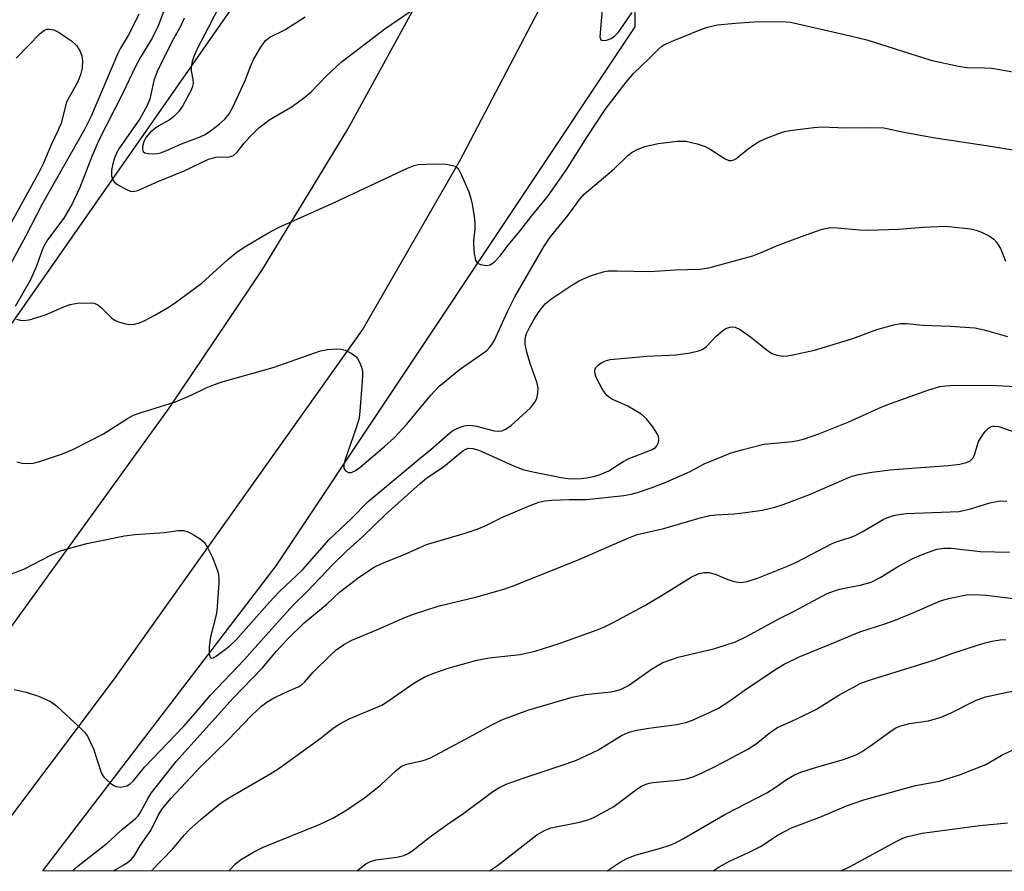
# Model space of a CAD drawing. Units: inches. Extents: x 1231767 to 1237767, y 533455 to 537455.
# Drawn here: x 1236141 to 1236344, y 533455 to 533631 of the extents above; entities that cross this region are included whole.
import ezdxf

# ---------------------------------------------------------------- set-up
doc = ezdxf.new("R2010")
doc.units = ezdxf.units.IN
doc.header["$MEASUREMENT"] = 0
for name, color, linetype in [('NTRL-Trees', 3, 'Continuous'), ('TRANS-Road', 130, 'Continuous'), ('Undefined', 1, 'Continuous')]:
    doc.layers.add(name, color=color, linetype=linetype)

msp = doc.modelspace()

# ---------------------------------------------------------------- linework, layer by layer
at = {"layer": 'NTRL-Trees'}
msp.add_lwpolyline([(1237082.47, 533455.36), (1236146.2, 533455.45), (1236194.28, 533518.35), (1236268.35, 533629.46), (1236268.35, 533642.27)], dxfattribs=at)
msp.add_polyline3d([(1235069.88, 534646.58, 0), (1235092.11, 534637.24, 0), (1235246.56, 534572.37, 0), (1235478.3, 534458.13, 0), (1235599.22, 534398.52, 0), (1235613.46, 534391.5, 0), (1235838.86, 534281.15, 0), (1235858.4, 534271.58, 0), (1236020.83, 534192.06, 0), (1236038.08, 534183.62, 0), (1236253.78, 534078.01, 0), (1236286.23, 533967.75, 0), (1236270.89, 533827.58, 0), (1236199.52, 533654, 0), (1236196.01, 533648.96, 0), (1236103.63, 533516.67, 0), (1236083.93, 533488.44, 0), (1236060.83, 533455.46, 0), (1234725.94, 533455.6, 0)], dxfattribs=at)
at = {"layer": 'TRANS-Road'}
for points in [[(1236323.16, 534019.6), (1236326.66, 533970.35), (1236327.03, 533957.2), (1236327.03, 533956.59), (1236326.9, 533923.07), (1236325.29, 533891.07), (1236325.19, 533888.99), (1236321.9, 533855.03), (1236319.46, 533839.66), (1236313.24, 533807.93), (1236305.47, 533776.53), (1236296.19, 533745.56), (1236285.4, 533715.08), (1236283.23, 533709.65), (1236267.62, 533673.02), (1236250.57, 533637.03), (1236232.1, 533601.75), (1236212.25, 533567.23), (1236160.92, 533495.02), (1236133.28, 533458.32)], [(1236118.27, 533476.19), (1236172.24, 533550.84), (1236191.33, 533579.18), (1236209.09, 533608.36), (1236225.48, 533638.34), (1236240.47, 533669.04), (1236249.28, 533688.98), (1236261.63, 533718.94), (1236272.5, 533749.46), (1236281.87, 533780.48), (1236289.72, 533811.92), (1236290, 533813.17), (1236295.67, 533841.44), (1236299.78, 533869.97), (1236302.06, 533895.62), (1236302.33, 533898.69), (1236303.3, 533927.5), (1236303.07, 533946.68), (1236302.03, 533983.15)]]:
    msp.add_lwpolyline(points, dxfattribs=at)
at = {"layer": 'Undefined'}
for points, elevation in [([(1236262.5, 533644.46), (1236261.06, 533627.39), (1236261.22, 533626.77), (1236261.52, 533626.58), (1236262.4, 533626.66), (1236263.39, 533627.04), (1236264.08, 533627.51), (1236264.89, 533628.34), (1236267.69, 533632.39)], 278), ([(1236175.36, 533631.22), (1236174.67, 533629.65), (1236172.88, 533626.47), (1236169.76, 533620.21), (1236169.12, 533618.39), (1236168.25, 533614.55), (1236167.74, 533613.23), (1236166.19, 533610.48), (1236161.99, 533604.48), (1236161.34, 533603.28), (1236160.9, 533602.15), (1236160.54, 533600.88), (1236160.35, 533599.83), (1236160.39, 533598.7), (1236160.6, 533597.92), (1236160.88, 533597.49), (1236161.49, 533596.97), (1236163.46, 533595.87), (1236164.23, 533595.58), (1236164.73, 533595.5), (1236165.76, 533595.67), (1236169.78, 533597.46), (1236175.37, 533599.75), (1236180.38, 533602.13), (1236181.96, 533602.54), (1236184.68, 533602.66), (1236185.53, 533602.93), (1236186.28, 533603.6), (1236187.69, 533605.44), (1236188.85, 533606.77), (1236190.72, 533608.6), (1236193.01, 533610.3), (1236197.64, 533613), (1236200.21, 533614.9), (1236201.54, 533616.03), (1236204.68, 533619.3), (1236207.72, 533622.11), (1236216.74, 533629.01), (1236227.6, 533636.47)], 278), ([(1236183.84, 533636.24), (1236180.38, 533629.39), (1236178.1, 533625.04), (1236177.32, 533623.33), (1236176.98, 533622.27), (1236176.77, 533621.17), (1236176.76, 533620.36), (1236177.12, 533618.56), (1236177.18, 533617.75), (1236177.02, 533616.95), (1236176.71, 533616.23), (1236175.03, 533613.06), (1236174.19, 533611.93), (1236173.16, 533610.91), (1236172.27, 533610.18), (1236170.13, 533609.04), (1236169.41, 533608.55), (1236168.29, 533607.55), (1236167.52, 533606.67), (1236167, 533605.77), (1236166.73, 533604.78), (1236166.72, 533604.3), (1236166.8, 533603.88), (1236166.9, 533603.72), (1236167.24, 533603.48), (1236167.96, 533603.31), (1236169.06, 533603.24), (1236169.89, 533603.31), (1236170.47, 533603.44), (1236171.59, 533603.86), (1236174.8, 533605.31), (1236178.64, 533606.75), (1236179.66, 533607.24), (1236180.8, 533607.97), (1236182.55, 533609.33), (1236183.71, 533610.39), (1236184.62, 533611.52), (1236185.43, 533612.99), (1236187.95, 533618.34), (1236189, 533621.25), (1236189.62, 533622.69), (1236191.18, 533625.24), (1236192.13, 533626.58), (1236193.03, 533627.3), (1236196.07, 533628.81), (1236200.27, 533631.52)], 276)]:
    msp.add_lwpolyline(points, dxfattribs=dict(at, elevation=elevation))
for points in [[(1236172.75, 533636.89, 280), (1236169.99, 533629.61, 280), (1236168.73, 533627.1, 280), (1236166.36, 533623.2, 280), (1236165.3, 533621.28, 280), (1236162.63, 533615.61, 280), (1236157.72, 533606.06, 280), (1236156.27, 533602.73, 280), (1236153.84, 533596.32, 280), (1236152.26, 533592.93, 280), (1236150.51, 533589.98, 280), (1236147.19, 533585.49, 280), (1236146.26, 533583.94, 280), (1236144.81, 533579.93, 280), (1236143.66, 533577.25, 280), (1236140.48, 533571.75, 280)], [(1236165.97, 533632.06, 282), (1236165.27, 533630.48, 282), (1236163.78, 533627.61, 282), (1236162.21, 533625.01, 282), (1236161.59, 533623.82, 282), (1236156.15, 533611.03, 282), (1236154.76, 533608.25, 282), (1236146.16, 533592.98, 282), (1236142.7, 533586.33, 282), (1236136.65, 533575.28, 282)], [(1236140.8, 533569.2, 280), (1236141.54, 533568.95, 280), (1236142.07, 533568.87, 280), (1236143.41, 533569, 280), (1236146.73, 533570.06, 280), (1236150.68, 533571.78, 280), (1236151.87, 533572.21, 280), (1236153.25, 533572.44, 280), (1236155.93, 533572.56, 280), (1236156.78, 533572.47, 280), (1236157.53, 533572.13, 280), (1236158.2, 533571.58, 280), (1236160.46, 533569.4, 280), (1236161.07, 533568.96, 280), (1236161.58, 533568.72, 280), (1236162.95, 533568.3, 280), (1236164.08, 533568.1, 280), (1236165.13, 533568.14, 280), (1236166.15, 533568.4, 280), (1236167.23, 533568.88, 280), (1236169.32, 533570, 280), (1236171.89, 533571.49, 280), (1236173.29, 533572.4, 280), (1236179, 533576.58, 280), (1236184.34, 533581.45, 280), (1236186.23, 533583.01, 280), (1236187.7, 533583.99, 280), (1236192.56, 533586.93, 280), (1236194.94, 533588.11, 280), (1236205.84, 533593.02, 280), (1236221.41, 533600.32, 280), (1236222.77, 533600.87, 280), (1236223.61, 533601.04, 280), (1236227.06, 533601.18, 280), (1236229.38, 533601.1, 280), (1236230.99, 533600.81, 280), (1236231.44, 533600.59, 280), (1236231.8, 533600.21, 280), (1236232.48, 533598.96, 280), (1236234.01, 533595.4, 280), (1236234.39, 533594.29, 280), (1236234.69, 533592.88, 280), (1236235.14, 533590.32, 280), (1236235.28, 533589.02, 280), (1236235.26, 533587.61, 280), (1236234.99, 533585.49, 280), (1236234.96, 533584.66, 280), (1236235.1, 533582.64, 280), (1236235.38, 533581.3, 280), (1236235.79, 533580.72, 280), (1236236.44, 533580.41, 280), (1236237.7, 533580.2, 280), (1236238.42, 533580.36, 280), (1236239.29, 533581, 280), (1236240.48, 533582.24, 280), (1236242.12, 533584.39, 280), (1236244.27, 533586.94, 280), (1236246.94, 533590.41, 280), (1236250.37, 533594.62, 280), (1236254.08, 533599.88, 280), (1236258.45, 533606.74, 280), (1236262.17, 533612.37, 280), (1236266.47, 533618.04, 280), (1236267.98, 533619.83, 280), (1236271.21, 533622.88, 280), (1236273.12, 533624.85, 280), (1236273.79, 533625.41, 280), (1236274.26, 533625.7, 280), (1236276.32, 533626.64, 280), (1236281.88, 533628.89, 280), (1236283.25, 533629.34, 280), (1236285.29, 533629.82, 280), (1236289.01, 533630.21, 280), (1236292.76, 533630.44, 280), (1236298.47, 533630.54, 280), (1236300.35, 533630.41, 280), (1236311.47, 533627.88, 280), (1236316.07, 533626.72, 280), (1236329.25, 533622.59, 280), (1236335, 533621.32, 280), (1236336.73, 533621.06, 280), (1236340.39, 533621, 280), (1236341.84, 533620.91, 280), (1236346.61, 533620.07, 280)], [(1236140.71, 533622.97, 284), (1236145.62, 533628.04, 284), (1236146.52, 533628.71, 284), (1236147.01, 533628.92, 284), (1236147.48, 533628.98, 284), (1236148.45, 533628.83, 284), (1236149.45, 533628.33, 284), (1236152.08, 533626.52, 284), (1236153.11, 533625.58, 284), (1236153.86, 533624.45, 284), (1236154.26, 533623.47, 284), (1236154.37, 533622.34, 284), (1236154.28, 533620.89, 284), (1236153.94, 533619.53, 284), (1236153.33, 533617.97, 284), (1236151.6, 533614.95, 284), (1236151.1, 533613.92, 284), (1236149.97, 533609.55, 284), (1236149.32, 533608, 284), (1236147.91, 533605.12, 284), (1236146.28, 533601.16, 284), (1236145.39, 533599.42, 284), (1236139.37, 533588.53, 284)], [(1236140.86, 533539.77, 282), (1236141.91, 533539.5, 282), (1236143.02, 533539.4, 282), (1236144.18, 533539.51, 282), (1236145.33, 533539.78, 282), (1236150.25, 533541.4, 282), (1236152.4, 533542.32, 282), (1236158.73, 533545.53, 282), (1236163.65, 533548.68, 282), (1236164.91, 533549.36, 282), (1236166.27, 533549.86, 282), (1236173.52, 533552.13, 282), (1236176.8, 533553.5, 282), (1236179.86, 533555.01, 282), (1236181.62, 533555.73, 282), (1236183.2, 533556.25, 282), (1236193.69, 533559.2, 282), (1236203.46, 533562.61, 282), (1236204.87, 533562.91, 282), (1236206.86, 533563.07, 282), (1236207.7, 533563.01, 282), (1236208.5, 533562.76, 282), (1236209.78, 533562.13, 282), (1236210.7, 533561.5, 282), (1236211.07, 533561.09, 282), (1236211.48, 533560.34, 282), (1236211.89, 533559.25, 282), (1236212.09, 533558.4, 282), (1236212.13, 533557.53, 282), (1236212.07, 533556.36, 282), (1236211.58, 533550.19, 282), (1236211.39, 533548.73, 282), (1236210.82, 533546.75, 282), (1236208.45, 533540.02, 282), (1236208.24, 533539.2, 282), (1236208.26, 533538.46, 282), (1236208.6, 533537.9, 282), (1236209.22, 533537.59, 282), (1236209.69, 533537.55, 282), (1236210.01, 533537.61, 282), (1236210.69, 533537.95, 282), (1236211.6, 533538.64, 282), (1236216.64, 533542.9, 282), (1236218.7, 533544.78, 282), (1236221.24, 533547.56, 282), (1236226.18, 533553.52, 282), (1236227.93, 533555.34, 282), (1236232.29, 533558.9, 282), (1236237.03, 533562.21, 282), (1236237.71, 533562.74, 282), (1236238.29, 533563.33, 282), (1236238.79, 533563.97, 282), (1236239.31, 533564.83, 282), (1236241.97, 533570.76, 282), (1236243.5, 533573.74, 282), (1236249.56, 533584.19, 282), (1236250.79, 533586.07, 282), (1236254.54, 533590.58, 282), (1236256.92, 533593.88, 282), (1236257.81, 533594.91, 282), (1236263.99, 533600.17, 282), (1236266.79, 533602.92, 282), (1236267.72, 533603.61, 282), (1236268.73, 533604.17, 282), (1236270.32, 533604.73, 282), (1236273.07, 533605.38, 282), (1236277.08, 533605.84, 282), (1236278.8, 533605.84, 282), (1236281.1, 533605.32, 282), (1236282.77, 533604.75, 282), (1236283.77, 533604.2, 282), (1236286.9, 533602.19, 282), (1236287.64, 533601.9, 282), (1236288.16, 533601.86, 282), (1236288.64, 533601.98, 282), (1236289.1, 533602.23, 282), (1236291.7, 533604.34, 282), (1236293.75, 533605.7, 282), (1236295.04, 533606.31, 282), (1236297.73, 533607.38, 282), (1236299.1, 533607.83, 282), (1236300.24, 533608.06, 282), (1236305.16, 533608.7, 282), (1236306.9, 533608.83, 282), (1236311.67, 533608.6, 282), (1236316.2, 533608.71, 282), (1236319.56, 533608.58, 282), (1236323.35, 533607.76, 282), (1236329.76, 533606.6, 282), (1236341.59, 533604.85, 282), (1236346.59, 533604, 282)], [(1236132.12, 533513.78, 284), (1236142.26, 533517.64, 284), (1236147.82, 533520.52, 284), (1236149.62, 533521.32, 284), (1236150.73, 533521.7, 284), (1236155.3, 533522.91, 284), (1236163.02, 533524.5, 284), (1236165.18, 533524.76, 284), (1236171.29, 533525.21, 284), (1236174.12, 533525.59, 284), (1236175.13, 533525.61, 284), (1236176.15, 533525.31, 284), (1236177.43, 533524.66, 284), (1236178.66, 533523.92, 284), (1236179.48, 533523.18, 284), (1236180.23, 533521.98, 284), (1236181.12, 533520.17, 284), (1236181.88, 533518.28, 284), (1236182.32, 533516.9, 284), (1236182.48, 533515.83, 284), (1236182.49, 533514.75, 284), (1236182.08, 533509.07, 284), (1236181.87, 533507.92, 284), (1236180.77, 533503.67, 284), (1236180.5, 533501.69, 284), (1236180.49, 533500.31, 284), (1236180.6, 533499.63, 284), (1236180.68, 533499.47, 284), (1236180.88, 533499.31, 284), (1236181.33, 533499.38, 284), (1236182.24, 533499.92, 284), (1236183.83, 533501.12, 284), (1236184.92, 533501.99, 284), (1236186.01, 533503.02, 284), (1236192.9, 533510.85, 284), (1236194.96, 533512.94, 284), (1236199.82, 533517.55, 284), (1236205.24, 533523.77, 284), (1236209.78, 533528, 284), (1236213.3, 533531.6, 284), (1236223.98, 533540.53, 284), (1236226.2, 533542.3, 284), (1236230.04, 533545.7, 284), (1236230.75, 533546.19, 284), (1236232.02, 533546.81, 284), (1236233.07, 533547.17, 284), (1236233.91, 533547.29, 284), (1236234.78, 533547.26, 284), (1236235.63, 533547.11, 284), (1236239.23, 533546.13, 284), (1236240.08, 533546.05, 284), (1236240.92, 533546.16, 284), (1236241.62, 533546.49, 284), (1236242.73, 533547.27, 284), (1236246.72, 533550.9, 284), (1236247.63, 533552.03, 284), (1236248.02, 533552.79, 284), (1236248.29, 533553.9, 284), (1236248.34, 533555.04, 284), (1236248.08, 533556.18, 284), (1236246.67, 533560.01, 284), (1236245.96, 533562.36, 284), (1236245.64, 533564.04, 284), (1236245.62, 533564.91, 284), (1236245.69, 533565.43, 284), (1236245.93, 533566.19, 284), (1236246.53, 533567.45, 284), (1236247.44, 533569.06, 284), (1236248.35, 533570.47, 284), (1236249.21, 533571.66, 284), (1236249.79, 533572.32, 284), (1236251.16, 533573.4, 284), (1236255.04, 533576.02, 284), (1236256.8, 533577.04, 284), (1236258.93, 533578, 284), (1236261.7, 533578.96, 284), (1236262.84, 533579.12, 284), (1236264.58, 533579.16, 284), (1236271.33, 533578.98, 284), (1236276.59, 533579.37, 284), (1236281.68, 533579.51, 284), (1236283.53, 533579.73, 284), (1236292.57, 533582.23, 284), (1236294.29, 533582.89, 284), (1236297.78, 533584.42, 284), (1236302.62, 533586.23, 284), (1236306.87, 533587.72, 284), (1236308.62, 533588.05, 284), (1236309.98, 533588.02, 284), (1236314.59, 533587.58, 284), (1236316.38, 533587.54, 284), (1236322.64, 533587.72, 284), (1236327.73, 533588.14, 284), (1236332.21, 533588.31, 284), (1236333.69, 533588.21, 284), (1236337.49, 533587.77, 284), (1236338.64, 533587.53, 284), (1236339.74, 533587.11, 284), (1236341.33, 533586.33, 284), (1236342.28, 533585.67, 284), (1236342.84, 533585.01, 284), (1236343.61, 533583.73, 284), (1236344, 533582.92, 284), (1236344.67, 533581.11, 284)], [(1236140.27, 533492.86, 286), (1236142.8, 533492.26, 286), (1236145.3, 533491.43, 286), (1236147.67, 533490.42, 286), (1236148.41, 533489.97, 286), (1236149.09, 533489.43, 286), (1236153.85, 533485.02, 286), (1236154.76, 533484.03, 286), (1236155.39, 533483.19, 286), (1236155.92, 533482.17, 286), (1236156.62, 533480.58, 286), (1236158.19, 533475.92, 286), (1236158.53, 533475.15, 286), (1236158.85, 533474.68, 286), (1236160.12, 533473.53, 286), (1236160.83, 533473.05, 286), (1236161.34, 533472.82, 286), (1236162.28, 533472.7, 286), (1236163.55, 533472.99, 286), (1236164.24, 533473.37, 286), (1236164.83, 533473.93, 286), (1236167.16, 533476.84, 286), (1236175.28, 533485.28, 286), (1236177.71, 533488.01, 286), (1236180.77, 533491.66, 286), (1236187.64, 533498.91, 286), (1236195.11, 533507.28, 286), (1236197.9, 533510.27, 286), (1236200.58, 533512.9, 286), (1236206.08, 533518.68, 286), (1236208.92, 533521.47, 286), (1236212.08, 533524.3, 286), (1236216.86, 533528.93, 286), (1236224.01, 533535.32, 286), (1236225.36, 533536.45, 286), (1236228.83, 533538.7, 286), (1236232.8, 533542.02, 286), (1236233.38, 533542.36, 286), (1236233.99, 533542.56, 286), (1236234.83, 533542.54, 286), (1236236.07, 533542.17, 286), (1236242.98, 533539.05, 286), (1236245.18, 533538.19, 286), (1236247.25, 533537.69, 286), (1236253.09, 533536.54, 286), (1236254.42, 533536.33, 286), (1236255.5, 533536.27, 286), (1236257.17, 533536.33, 286), (1236258.3, 533536.45, 286), (1236260, 533536.79, 286), (1236261.08, 533537.12, 286), (1236262.86, 533537.94, 286), (1236265.88, 533539.81, 286), (1236266.91, 533540.36, 286), (1236271.86, 533542.33, 286), (1236272.5, 533542.73, 286), (1236272.82, 533543.08, 286), (1236273.12, 533543.74, 286), (1236273.23, 533544.46, 286), (1236273.15, 533544.96, 286), (1236272.93, 533545.48, 286), (1236271.97, 533547, 286), (1236270.68, 533548.66, 286), (1236269.47, 533549.65, 286), (1236266.84, 533551.24, 286), (1236263.48, 533552.71, 286), (1236262.51, 533553.41, 286), (1236261.5, 533554.81, 286), (1236260.25, 533557.14, 286), (1236259.98, 533558.21, 286), (1236260.01, 533558.74, 286), (1236260.2, 533559.2, 286), (1236260.76, 533559.78, 286), (1236261.47, 533560.27, 286), (1236262.2, 533560.61, 286), (1236263.16, 533560.84, 286), (1236270.73, 533561.52, 286), (1236276.79, 533561.8, 286), (1236279.68, 533562.25, 286), (1236281.38, 533562.63, 286), (1236282.14, 533562.94, 286), (1236283.01, 533563.56, 286), (1236285.05, 533565.66, 286), (1236286.32, 533566.78, 286), (1236287.03, 533567.23, 286), (1236287.83, 533567.51, 286), (1236288.39, 533567.56, 286), (1236288.93, 533567.49, 286), (1236289.94, 533567.02, 286), (1236292.09, 533565.52, 286), (1236295.56, 533562.77, 286), (1236296.52, 533562.12, 286), (1236297.55, 533561.75, 286), (1236298.9, 533561.56, 286), (1236299.73, 533561.6, 286), (1236300.86, 533561.79, 286), (1236305.33, 533562.8, 286), (1236313.23, 533565.17, 286), (1236318.18, 533567.02, 286), (1236321.62, 533568, 286), (1236323.07, 533568.26, 286), (1236324.26, 533568.26, 286), (1236327.6, 533567.9, 286), (1236333.34, 533567.73, 286), (1236338.36, 533567.36, 286), (1236340.3, 533566.97, 286), (1236345.06, 533565.63, 286)], [(1236152.45, 533455.45, 288), (1236152.83, 533455.89, 288), (1236153.51, 533456.49, 288), (1236159.46, 533461.16, 288), (1236162.65, 533464.04, 288), (1236165.33, 533466.23, 288), (1236165.85, 533466.79, 288), (1236166.29, 533467.42, 288), (1236167.94, 533470.47, 288), (1236168.57, 533471.45, 288), (1236173.66, 533477.98, 288), (1236185.35, 533490.98, 288), (1236191.47, 533497.33, 288), (1236194.39, 533500.71, 288), (1236196.72, 533503.25, 288), (1236200.09, 533506.56, 288), (1236204.78, 533510.43, 288), (1236207.35, 533512.91, 288), (1236211.51, 533516.03, 288), (1236214.52, 533518.07, 288), (1236216.08, 533518.82, 288), (1236221.06, 533520.78, 288), (1236225.28, 533522.75, 288), (1236233.27, 533525.03, 288), (1236235.75, 533525.9, 288), (1236237.4, 533526.59, 288), (1236240.8, 533528.28, 288), (1236246.34, 533530.61, 288), (1236248.44, 533531.42, 288), (1236249.7, 533531.73, 288), (1236251.13, 533531.87, 288), (1236254.7, 533532.01, 288), (1236258.31, 533532.03, 288), (1236265.99, 533532.85, 288), (1236267.5, 533533.11, 288), (1236268.83, 533533.44, 288), (1236271.86, 533534.47, 288), (1236274.49, 533535.49, 288), (1236279.67, 533537.79, 288), (1236282.53, 533539.34, 288), (1236288.1, 533541.62, 288), (1236290.32, 533542.27, 288), (1236294.82, 533543.38, 288), (1236300.78, 533543.93, 288), (1236301.89, 533544.13, 288), (1236303.24, 533544.52, 288), (1236306.2, 533545.53, 288), (1236312.38, 533548.04, 288), (1236319.21, 533551.08, 288), (1236321.16, 533551.86, 288), (1236328.87, 533554.61, 288), (1236331.13, 533555.27, 288), (1236332.31, 533555.45, 288), (1236334.1, 533555.57, 288), (1236342.86, 533555.48, 288), (1236346.68, 533555.32, 288)], [(1236160.8, 533455.45, 290), (1236163.04, 533456.75, 290), (1236163.94, 533457.36, 290), (1236164.48, 533457.85, 290), (1236165.07, 533458.64, 290), (1236166.32, 533460.72, 290), (1236168.5, 533463.77, 290), (1236170.05, 533467.01, 290), (1236170.87, 533468.3, 290), (1236172.66, 533470.45, 290), (1236178.71, 533476.89, 290), (1236184.42, 533482.48, 290), (1236189.19, 533487.47, 290), (1236191.27, 533489.37, 290), (1236192.39, 533490.24, 290), (1236193.62, 533490.96, 290), (1236196.17, 533492.24, 290), (1236198.84, 533493.37, 290), (1236199.56, 533493.81, 290), (1236200.17, 533494.38, 290), (1236201.93, 533496.41, 290), (1236205.43, 533499.87, 290), (1236206.69, 533500.99, 290), (1236208.17, 533502.06, 290), (1236209.94, 533502.98, 290), (1236215.18, 533505.18, 290), (1236220.86, 533507.69, 290), (1236222.61, 533508.36, 290), (1236227.71, 533509.98, 290), (1236230.27, 533510.66, 290), (1236235.65, 533511.91, 290), (1236241.27, 533513.52, 290), (1236243.18, 533514.17, 290), (1236256.46, 533519.52, 290), (1236266.64, 533523.98, 290), (1236268.73, 533524.78, 290), (1236274.24, 533526, 290), (1236281.73, 533528.2, 290), (1236283.74, 533528.7, 290), (1236284.95, 533528.86, 290), (1236288.76, 533529.07, 290), (1236291.07, 533529.32, 290), (1236294.53, 533529.82, 290), (1236297.15, 533530.44, 290), (1236298.85, 533530.98, 290), (1236304.14, 533532.96, 290), (1236312.01, 533536.38, 290), (1236313.07, 533536.78, 290), (1236314.35, 533537.14, 290), (1236317.11, 533537.6, 290), (1236320.9, 533538.1, 290), (1236326.24, 533538.56, 290), (1236332.89, 533538.98, 290), (1236335.24, 533539.29, 290), (1236336.66, 533539.6, 290), (1236337.36, 533539.94, 290), (1236337.99, 533540.61, 290), (1236338.34, 533541.39, 290), (1236339.13, 533543.96, 290), (1236340.04, 533545.44, 290), (1236340.57, 533546.11, 290), (1236341.16, 533546.7, 290), (1236341.58, 533546.96, 290), (1236342.03, 533547.1, 290), (1236342.49, 533547.14, 290), (1236343.27, 533547.02, 290), (1236348.42, 533545.29, 290)], [(1236168.59, 533455.45, 292), (1236173.01, 533459.96, 292), (1236175.41, 533462.89, 292), (1236176.3, 533463.86, 292), (1236178.84, 533466.14, 292), (1236182.78, 533469.34, 292), (1236184.58, 533470.5, 292), (1236193.2, 533475.51, 292), (1236195.16, 533476.73, 292), (1236203.62, 533482.84, 292), (1236206.09, 533484.87, 292), (1236207.43, 533485.78, 292), (1236209.37, 533486.79, 292), (1236216.08, 533489.62, 292), (1236217.05, 533490.22, 292), (1236222.67, 533494.12, 292), (1236224.82, 533495.38, 292), (1236226.58, 533496.13, 292), (1236229.74, 533497.26, 292), (1236235.65, 533498.91, 292), (1236238.2, 533499.35, 292), (1236244.58, 533500.07, 292), (1236247.72, 533500.75, 292), (1236252.84, 533502.36, 292), (1236260.46, 533505.1, 292), (1236261.83, 533505.67, 292), (1236263.94, 533506.72, 292), (1236270.21, 533510.1, 292), (1236273.57, 533512.06, 292), (1236279.87, 533515.98, 292), (1236281.42, 533516.75, 292), (1236282.46, 533516.98, 292), (1236283.51, 533516.97, 292), (1236284.83, 533516.59, 292), (1236287.41, 533515.49, 292), (1236288.72, 533515.09, 292), (1236290.06, 533514.91, 292), (1236291.39, 533515.09, 292), (1236293.55, 533515.76, 292), (1236299.76, 533518.24, 292), (1236301.57, 533519.1, 292), (1236308.92, 533522.9, 292), (1236309.98, 533523.32, 292), (1236312.47, 533524.07, 292), (1236313.54, 533524.51, 292), (1236315.12, 533525.35, 292), (1236319.43, 533527.89, 292), (1236320.22, 533528.25, 292), (1236321.61, 533528.69, 292), (1236322.74, 533528.94, 292), (1236324.17, 533529.09, 292), (1236335.07, 533529.53, 292), (1236337.24, 533529.98, 292), (1236341.45, 533531.32, 292), (1236343.6, 533531.69, 292), (1236344.97, 533531.68, 292)], [(1236184.58, 533455.45, 294), (1236184.65, 533455.54, 294), (1236185.85, 533456.82, 294), (1236186.98, 533457.75, 294), (1236189.51, 533459.24, 294), (1236191.51, 533460.26, 294), (1236203.36, 533465.07, 294), (1236205.97, 533466.28, 294), (1236208.66, 533467.89, 294), (1236212.53, 533470.5, 294), (1236215.8, 533473.09, 294), (1236219.02, 533476.13, 294), (1236220.15, 533477, 294), (1236221.21, 533477.46, 294), (1236224.63, 533478.18, 294), (1236226.01, 533478.68, 294), (1236233.35, 533482.57, 294), (1236238.62, 533485.51, 294), (1236240.81, 533486.6, 294), (1236246.17, 533488.56, 294), (1236255.32, 533491.28, 294), (1236258.05, 533491.83, 294), (1236263.34, 533492.36, 294), (1236264.33, 533492.57, 294), (1236265.43, 533492.93, 294), (1236266.97, 533493.69, 294), (1236271.68, 533497.02, 294), (1236274.04, 533498.38, 294), (1236277.19, 533499.49, 294), (1236284.75, 533501.27, 294), (1236289.04, 533502.66, 294), (1236291.4, 533503.82, 294), (1236297.96, 533507.4, 294), (1236301.12, 533508.96, 294), (1236307.94, 533512.6, 294), (1236309.19, 533513.11, 294), (1236310.47, 533513.52, 294), (1236315.02, 533514.39, 294), (1236316.96, 533514.96, 294), (1236318.95, 533515.99, 294), (1236322.3, 533518.06, 294), (1236325.45, 533519.77, 294), (1236327.84, 533520.78, 294), (1236330.54, 533521.73, 294), (1236331.99, 533521.94, 294), (1236333.47, 533521.95, 294), (1236339.54, 533521.28, 294), (1236345.49, 533521.17, 294)], [(1236210.91, 533455.45, 296), (1236212.79, 533456.91, 296), (1236213.79, 533457.41, 296), (1236214.85, 533457.74, 296), (1236219.22, 533458.28, 296), (1236220.64, 533458.65, 296), (1236221.68, 533459.09, 296), (1236222.56, 533459.69, 296), (1236225.83, 533462.35, 296), (1236229.58, 533465.02, 296), (1236232.99, 533467.34, 296), (1236239.01, 533471.78, 296), (1236240.23, 533472.57, 296), (1236241.74, 533473.34, 296), (1236245.2, 533474.58, 296), (1236254.1, 533477.48, 296), (1236256.25, 533478.26, 296), (1236260.66, 533480.36, 296), (1236265.49, 533483.32, 296), (1236266.26, 533483.72, 296), (1236267.28, 533484.13, 296), (1236268.64, 533484.47, 296), (1236271.16, 533484.89, 296), (1236276.88, 533485.65, 296), (1236278.78, 533486.06, 296), (1236280.15, 533486.53, 296), (1236283.95, 533488.21, 296), (1236285.48, 533489.02, 296), (1236287.61, 533490.37, 296), (1236290.82, 533492.64, 296), (1236297.33, 533497.03, 296), (1236299.07, 533498.04, 296), (1236302.12, 533499.59, 296), (1236308.4, 533502.11, 296), (1236314.65, 533504.72, 296), (1236319.78, 533506.36, 296), (1236322.25, 533507.29, 296), (1236325.88, 533508.78, 296), (1236331.24, 533511.13, 296), (1236332.93, 533511.6, 296), (1236336.64, 533512.37, 296), (1236338.08, 533512.45, 296), (1236340.66, 533512.27, 296), (1236347.37, 533511.45, 296)], [(1236238.28, 533455.45, 298), (1236239.91, 533456.56, 298), (1236248.04, 533462.91, 298), (1236249.6, 533463.79, 298), (1236250.97, 533464.34, 298), (1236256.85, 533465.48, 298), (1236258.58, 533465.95, 298), (1236259.67, 533466.37, 298), (1236263.94, 533468.72, 298), (1236268.67, 533472.26, 298), (1236269.65, 533472.9, 298), (1236270.41, 533473.27, 298), (1236271.2, 533473.53, 298), (1236272.06, 533473.69, 298), (1236277.06, 533474.16, 298), (1236278.81, 533474.41, 298), (1236280.07, 533474.77, 298), (1236281.98, 533475.6, 298), (1236284.94, 533477.03, 298), (1236291.56, 533480.54, 298), (1236293.25, 533481.66, 298), (1236296.22, 533484.06, 298), (1236297.67, 533485.03, 298), (1236301.68, 533486.82, 298), (1236305.7, 533488.76, 298), (1236310.33, 533491.66, 298), (1236313.32, 533493.35, 298), (1236314.87, 533494.11, 298), (1236317.06, 533494.92, 298), (1236330.11, 533498.98, 298), (1236333.61, 533500.24, 298), (1236339.12, 533502.04, 298), (1236340.5, 533502.46, 298), (1236341.89, 533502.77, 298), (1236343.57, 533503.05, 298), (1236344.73, 533503.15, 298)], [(1236262.52, 533455.44, 300), (1236265.26, 533457.24, 300), (1236266.5, 533457.94, 300), (1236268.34, 533458.72, 300), (1236273.35, 533460.06, 300), (1236275.47, 533460.75, 300), (1236276.51, 533461.17, 300), (1236278.29, 533462.13, 300), (1236286.84, 533467.08, 300), (1236295.44, 533471.55, 300), (1236297.19, 533472.64, 300), (1236299.51, 533474.28, 300), (1236301.17, 533475.25, 300), (1236302.46, 533475.79, 300), (1236305.68, 533476.86, 300), (1236311.27, 533478.38, 300), (1236314, 533479.43, 300), (1236314.99, 533479.98, 300), (1236316.87, 533481.23, 300), (1236321.33, 533484.47, 300), (1236322.07, 533484.9, 300), (1236323.09, 533485.35, 300), (1236324.89, 533485.81, 300), (1236328.79, 533486.39, 300), (1236331.44, 533487.12, 300), (1236333.5, 533488.02, 300), (1236338.5, 533490.58, 300), (1236340.57, 533491.31, 300), (1236349.29, 533493.15, 300)], [(1236284.41, 533455.44, 302), (1236285.65, 533456.25, 302), (1236287.91, 533457.53, 302), (1236291.68, 533459.24, 302), (1236294.17, 533460.49, 302), (1236297.82, 533462.85, 302), (1236300.53, 533464.34, 302), (1236306.39, 533466.49, 302), (1236311.87, 533468.89, 302), (1236315.5, 533470.09, 302), (1236326.11, 533473.05, 302), (1236331.05, 533473.97, 302), (1236335.43, 533475.34, 302), (1236340.64, 533477.4, 302), (1236343.81, 533479.2, 302), (1236346.02, 533480.3, 302)], [(1236310.81, 533455.44, 304), (1236312.66, 533456.32, 304), (1236322.16, 533461.52, 304), (1236323.48, 533462.17, 304), (1236324.54, 533462.55, 304), (1236327.52, 533463.23, 304), (1236339.41, 533464.79, 304), (1236345.09, 533465.32, 304)]]:
    msp.add_polyline3d(points, dxfattribs=at)

doc.saveas('drawing.dxf')
